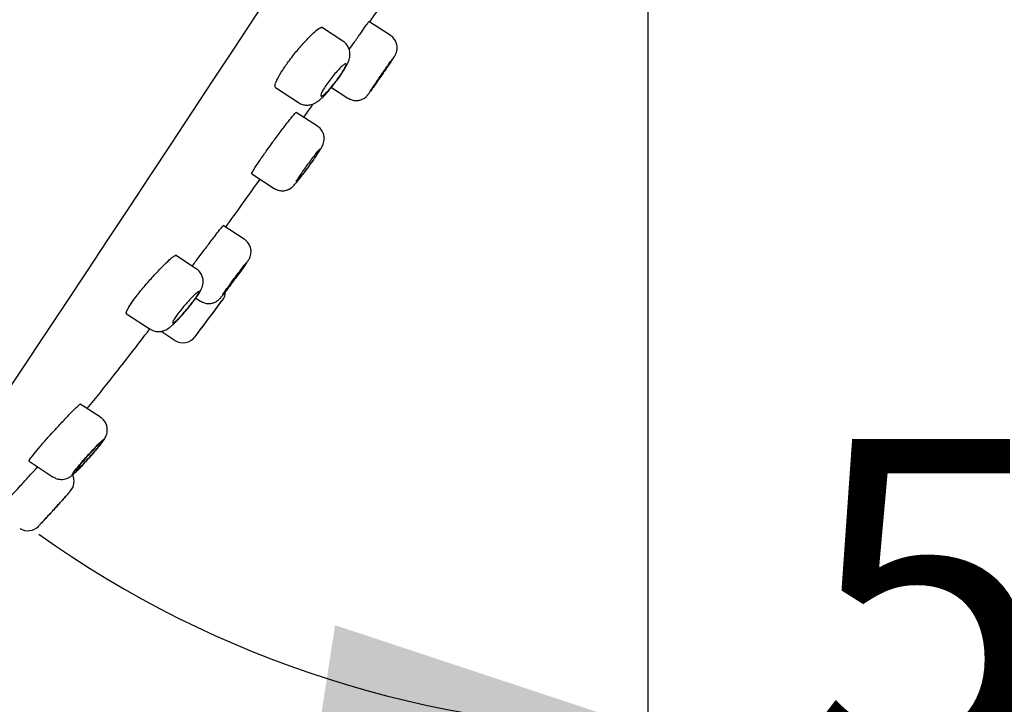
# Model space of a CAD drawing. Units: millimetres. Extents: x 7 to 203, y 4 to 291.
# Drawn here: x 63 to 81, y 145 to 158 of the extents above; entities that cross this region are included whole.
import ezdxf
from ezdxf.enums import TextEntityAlignment as Align

# ---------------------------------------------------------------- set-up
doc = ezdxf.new("R2010")
doc.units = ezdxf.units.MM
for name, color, linetype in [('Default', 7, 'Continuous'), ('Layer1', 7, 'Continuous'), ('Layer3', 7, 'Continuous')]:
    doc.layers.add(name, color=color, linetype=linetype)
doc.styles.add('SEACAD_Arial', font='arial.ttf')
doc.dimstyles.get("Standard").update_dxf_attribs({"dimtxt": 0.18, "dimasz": 0.18, "dimexe": 0.18, "dimexo": 0.0625, "dimgap": 0.09, "dimtad": 0, "dimtih": 1, "dimtoh": 1, "dimdec": 4, "dimzin": 0, "dimdsep": 46, "dimtxsty": 'Standard', "dimcen": 0.09, "dimadec": 0, "dimazin": 0, "dimtfac": 1, "dimtdec": 4, "dimtofl": 0, "dimtmove": 0, "dimatfit": 3, "dimfxl": 1, "dimtolj": 1, "dimtzin": 0, "dimarcsym": 0})

# ---------------------------------------------------------------- blocks, each defined once
blk = doc.blocks.new('DMBLK2')
at = {"layer": 'Layer3', "linetype": 'Continuous'}
for points in [[(45.589, 59.795), (45.589, 61.795), (39.589, 60.795)], [(68.612, 59.795), (74.612, 60.795), (68.612, 61.795)]]:
    blk.add_hatch(color=7, dxfattribs=at).paths.add_polyline_path(points)
at = {"layer": 'Layer3', "color": 7, "linetype": 'Continuous'}
for p, q in [((74.612, 164.32), (74.612, 57.795)), ((39.589, 86.727), (39.589, 57.795)), ((39.589, 60.795), (50.305, 60.795)), ((63.896, 60.795), (74.612, 60.795))]:
    blk.add_line(p, q, dxfattribs=at)
at = {"layer": 'Layer3', "color": 7, "linetype": 'Continuous', "style": 'SEACAD_Arial'}
blk.add_text('70', height=6, dxfattribs=at).set_placement((52.405, 63.795), align=Align.TOP_LEFT)
blk = doc.blocks.new('DMBLK3')
at = {"layer": 'Default', "linetype": 'Continuous'}
for points in [[(114.412, 161.124), (116.841, 166.701), (112.734, 162.213)], [(93.72, 129.261), (92.043, 130.351), (89.614, 124.774)]]:
    blk.add_hatch(color=7, dxfattribs=at).paths.add_polyline_path(points)
at = {"layer": 'Default', "color": 7, "linetype": 'Continuous'}
for p, q in [((81.286, 189.79), (119.357, 165.067)), ((106.539, 150.837), (116.841, 166.701)), ((54.058, 147.864), (92.13, 123.14)), ((89.614, 124.774), (99.915, 140.637))]:
    blk.add_line(p, q, dxfattribs=at)
at = {"layer": 'Default', "color": 7, "linetype": 'Continuous', "style": 'SEACAD_Arial'}
blk.add_text('Ø100', height=6, dxfattribs=at).set_placement((92.323, 148.737), align=Align.TOP_LEFT)
blk = doc.blocks.new('DMBLK4')
at = {"layer": 'Layer3', "linetype": 'Continuous'}
for points in [[(127.33, 158.32), (126.33, 164.32), (125.33, 158.32)], [(127.33, 93.509), (125.33, 93.509), (126.33, 87.509)]]:
    blk.add_hatch(color=7, dxfattribs=at).paths.add_polyline_path(points)
at = {"layer": 'Layer3', "color": 7, "linetype": 'Continuous'}
for p, q in [((118.685, 164.32), (129.33, 164.32)), ((126.33, 164.32), (126.33, 131.015)), ((126.33, 120.815), (126.33, 87.509)), ((44.189, 87.509), (129.33, 87.509))]:
    blk.add_line(p, q, dxfattribs=at)
at = {"layer": 'Layer3', "color": 7, "linetype": 'Continuous', "style": 'SEACAD_Arial'}
blk.add_text('154', height=6, dxfattribs=at).set_placement((119.287, 128.915), align=Align.TOP_LEFT)
blk = doc.blocks.new('DMBLK5')
at = {"layer": 'Default', "linetype": 'Continuous'}
for points in [[(92.44, 159.628), (90.897, 153.744), (94.265, 158.81)], [(68.53, 144.837), (74.612, 144.902), (68.837, 146.814)]]:
    blk.add_hatch(color=7, dxfattribs=at).paths.add_polyline_path(points)
at = {"layer": 'Default', "color": 7, "linetype": 'Continuous'}
for p, q in [((75.241, 163.912), (93.413, 152.11)), ((74.612, 163.57), (74.612, 141.902))]:
    blk.add_line(p, q, dxfattribs=at)
for start, end in [(327, 2.4079), (234.5921, 270)]:
    blk.add_arc((74.612, 164.32), 19.418, start, end, dxfattribs=at)
at = {"layer": 'Default', "color": 7, "linetype": 'Continuous', "style": 'SEACAD_Arial'}
blk.add_text('57°', height=6, dxfattribs=at).set_placement((77.486, 150.255), align=Align.TOP_LEFT)

msp = doc.modelspace()

# ---------------------------------------------------------------- linework, layer by layer
at = {"layer": 'Layer1', "color": 7, "linetype": 'Continuous'}
for p, q in [((69.85666, 157.71046), (69.46152, 157.96707)), ((68.98126, 157.60335), (68.58433, 157.86111)), ((68.8195, 156.81084), (68.844, 156.84293)), ((67.73456, 156.74365), (68.16102, 156.46671)), ((68.7687, 156.74768), (69.07413, 156.54934)), ((68.50928, 156.03325), (68.11995, 156.28609)), ((68.50929, 156.03325), (68.50928, 156.03325)), ((67.29814, 155.15047), (67.71045, 154.88271)), ((67.71045, 154.88271), (67.71048, 154.88269)), ((67.15844, 153.94447), (66.77092, 154.19613)), ((66.27156, 153.39896), (65.88637, 153.64911)), ((66.26301, 152.85666), (66.35139, 152.79926)), ((66.0678, 152.60738), (66.10424, 152.65091)), ((64.98221, 152.56697), (65.42057, 152.28229)), ((65.42057, 152.28229), (65.42062, 152.28226)), ((65.62299, 152.24223), (65.8794, 152.07572)), ((64.50286, 150.65498), (64.13025, 150.89696)), ((64.50289, 150.65496), (64.50286, 150.65498)), ((63.18584, 149.84095), (63.63171, 149.55141))]:
    msp.add_line(p, q, dxfattribs=at)
for centre, radius, start, end in [((-1236.06305, 1014.90406), 1559.83987, 326.18692204, 327.84776595), ((66.53964, 152.98836), 0.275, 323.325466, 356.19759), ((63.20502, 155.0598), 3.76938, 320.277623, 323.752142), ((-51.3916, 240.78507), 147.29894, 323.0013366, 323.3334652), ((-52.39397, 241.51673), 148.53994, 323.0353437, 323.3252705), ((66.02894, 152.30651), 0.275, 237.267127, 322.997647), ((60.29616, 153.47367), 5.35845, 318.424169, 321.530605), ((63.7394, 149.47104), 0.275, 318.426818, 25.61143), ((63.16001, 148.83379), 0.275, 237.056404, 316.97658)]:
    msp.add_arc(centre, radius, start, end, dxfattribs=at)
for points, degree, knots in [([(80.96929, 189.99663), (73.52113, 191.88986), (65.08986, 188.37317), (57.13412, 180.66723), (50.31959, 171.75141), (44.03618, 160.59104), (38.76747, 148.04439), (35.36086, 135.16301), (33.54214, 125.84509), (32.12712, 113.53472), (32.38718, 101.07052), (32.63665, 95.83547), (32.78883, 93.5076)], 7, [0, 0, 0, 0, 0, 0, 0, 0, 0.43130605, 0.4668549, 0.57507474, 0.71884342, 0.8626121, 1, 1, 1, 1, 1, 1, 1, 1]), ([(69.09819, 157.44756), (69.13027, 157.4939), (69.16218, 157.53988), (69.19253, 157.58349), (69.2348, 157.64423), (69.2752, 157.70205), (69.31038, 157.75216), (69.34557, 157.80228), (69.37651, 157.84607), (69.40065, 157.8799), (69.42479, 157.91372), (69.44279, 157.93853), (69.45317, 157.95224), (69.45998, 157.96124), (69.46363, 157.96563), (69.46406, 157.96535)], 3, [0, 0, 0, 0, 0.16419277, 0.16419277, 0.16419277, 0.39286621, 0.39286621, 0.39286621, 0.62153605, 0.62153605, 0.62153605, 0.8501414, 0.8501414, 0.8501414, 1, 1, 1, 1]), ([(68.077, 157.35592), (68.12609, 157.41794), (68.17751, 157.47949), (68.22685, 157.53558), (68.27616, 157.59165), (68.32474, 157.64381), (68.36858, 157.68799), (68.4129, 157.73265), (68.4536, 157.77037), (68.48733, 157.79813), (68.5213, 157.82609), (68.54914, 157.84469), (68.56852, 157.85228), (68.58065, 157.85703), (68.58967, 157.85756), (68.59536, 157.85387)], 3, [0, 0, 0, 0, 0.21439164, 0.21439164, 0.21439164, 0.42861803, 0.42861803, 0.42861803, 0.64522854, 0.64522854, 0.64522854, 0.86348086, 0.86348086, 0.86348086, 1, 1, 1, 1]), ([(69.69107, 156.96495), (69.7032, 156.98254), (69.73342, 157.02637), (69.7872, 157.10476), (69.84301, 157.18673), (69.88894, 157.25463), (69.9237, 157.30751), (69.93463, 157.32329), (69.95016, 157.35086), (69.96332, 157.37779), (69.97912, 157.42592), (69.98496, 157.49492), (69.97038, 157.57189), (69.93182, 157.64319), (69.88996, 157.69196), (69.86106, 157.70581), (69.85554, 157.70843)], 3, [0, 0, 0, 0, 0.05478129, 0.16032102, 0.26636392, 0.3732494, 0.48057296, 0.59370778, 0.61376651, 0.63651308, 0.68844803, 0.75455189, 0.83100309, 0.90454427, 0.98433023, 1, 1, 1, 1]), ([(68.844, 156.84293), (68.84902, 156.84948), (68.87651, 156.88537), (68.92958, 156.95935), (68.99209, 157.05324), (69.04573, 157.1438), (69.08281, 157.21938), (69.10683, 157.29455), (69.11369, 157.3701), (69.10307, 157.44448), (69.06999, 157.51811), (69.02524, 157.57509), (68.99121, 157.59374), (68.97916, 157.60019)], 3, [0, 0, 0, 0, 0.02250886, 0.14368769, 0.2662953, 0.39345585, 0.53395302, 0.63903547, 0.71233586, 0.79032355, 0.87414031, 0.9619611, 1, 1, 1, 1]), ([(67.73502, 156.74336), (67.7344, 156.74376), (67.73382, 156.7442), (67.73326, 156.74468), (67.72398, 156.75268), (67.72299, 156.7719), (67.73062, 156.80079), (67.73816, 156.82935), (67.75435, 156.86817), (67.77806, 156.91396), (67.80137, 156.959), (67.83262, 157.01204), (67.86923, 157.06861), (67.90539, 157.12447), (67.94777, 157.1853), (67.9928, 157.24606), (68.01987, 157.28258), (68.04823, 157.31957), (68.077, 157.35592)], 3, [0, 0, 0, 0, 0.01313741, 0.01313741, 0.01313741, 0.23285742, 0.23285742, 0.23285742, 0.45005332, 0.45005332, 0.45005332, 0.66361112, 0.66361112, 0.66361112, 0.87444498, 0.87444498, 0.87444498, 1, 1, 1, 1]), ([(68.84817, 156.85499), (68.82256, 156.82145), (68.79583, 156.78804), (68.77018, 156.75755), (68.74453, 156.72707), (68.71925, 156.69867), (68.69635, 156.67464), (68.67326, 156.65041), (68.65196, 156.62997), (68.63416, 156.61496), (68.61619, 156.59981), (68.60129, 156.58978), (68.59069, 156.5857), (68.58006, 156.58161), (68.57348, 156.58338), (68.57154, 156.59092), (68.56963, 156.59842), (68.57226, 156.61182), (68.57933, 156.63005), (68.5863, 156.64804), (68.59779, 156.67125), (68.61289, 156.69772), (68.62779, 156.72383), (68.64662, 156.75385), (68.6678, 156.78525), (68.68883, 156.81642), (68.71276, 156.8498), (68.73759, 156.88266), (68.76247, 156.9156), (68.78894, 156.94891), (68.8148, 156.97993), (68.84095, 157.01128), (68.86719, 157.04114), (68.89139, 157.06715), (68.91593, 157.09352), (68.93904, 157.11666), (68.95884, 157.13472), (68.97884, 157.15297), (68.99602, 157.16654), (69.00896, 157.17429), (69.02193, 157.18207), (69.03099, 157.18422), (69.03536, 157.18049), (69.03972, 157.17679), (69.03956, 157.16717), (69.03489, 157.15237), (69.03027, 157.13773), (69.02109, 157.11759), (69.00813, 157.09361), (68.99531, 157.0699), (68.97843, 157.04176), (68.95891, 157.01155), (68.93952, 156.98154), (68.91698, 156.94866), (68.89317, 156.91564), (68.87867, 156.89553), (68.86352, 156.87511), (68.84817, 156.85499)], 3, [0, 0, 0, 0, 0.05364736, 0.05364736, 0.05364736, 0.10726371, 0.10726371, 0.10726371, 0.16133936, 0.16133936, 0.16133936, 0.21592749, 0.21592749, 0.21592749, 0.27067462, 0.27067462, 0.27067462, 0.32510461, 0.32510461, 0.32510461, 0.37884492, 0.37884492, 0.37884492, 0.43184958, 0.43184958, 0.43184958, 0.4844481, 0.4844481, 0.4844481, 0.537171, 0.537171, 0.537171, 0.59047429, 0.59047429, 0.59047429, 0.64452333, 0.64452333, 0.64452333, 0.6991313, 0.6991313, 0.6991313, 0.75386943, 0.75386943, 0.75386943, 0.80828431, 0.80828431, 0.80828431, 0.86209991, 0.86209991, 0.86209991, 0.91530705, 0.91530705, 0.91530705, 0.96812969, 0.96812969, 0.96812969, 1, 1, 1, 1]), ([(69.48308, 156.67137), (69.48295, 156.67145), (69.4833, 156.67222), (69.48413, 156.67369), (69.48654, 156.67795), (69.49309, 156.68818), (69.50322, 156.70354), (69.51335, 156.7189), (69.52736, 156.7398), (69.54407, 156.76452), (69.56078, 156.78925), (69.58066, 156.81847), (69.60206, 156.84977), (69.62346, 156.88108), (69.64698, 156.91534), (69.67067, 156.94971), (69.69436, 156.9841), (69.71887, 157.01954), (69.74217, 157.05311), (69.76548, 157.0867), (69.78821, 157.11933), (69.8085, 157.14831), (69.82878, 157.1773), (69.84718, 157.20344), (69.86215, 157.22455), (69.87712, 157.24566), (69.88909, 157.26234), (69.89707, 157.2732), (69.90504, 157.28405), (69.90925, 157.28939), (69.90933, 157.28876), (69.90941, 157.28814), (69.90538, 157.28154), (69.89757, 157.26951), (69.88976, 157.25749), (69.87796, 157.23971), (69.86315, 157.21765), (69.84833, 157.19558), (69.83009, 157.16863), (69.80994, 157.13901), (69.78978, 157.10939), (69.76714, 157.07629), (69.74391, 157.04246), (69.72938, 157.02129), (69.71441, 156.99954), (69.69949, 156.97793)], 3, [0, 0, 0, 0, 0.02465132, 0.02465132, 0.02465132, 0.09623964, 0.09623964, 0.09623964, 0.16781179, 0.16781179, 0.16781179, 0.23938997, 0.23938997, 0.23938997, 0.31099356, 0.31099356, 0.31099356, 0.38263017, 0.38263017, 0.38263017, 0.45429246, 0.45429246, 0.45429246, 0.52596197, 0.52596197, 0.52596197, 0.59761766, 0.59761766, 0.59761766, 0.66924506, 0.66924506, 0.66924506, 0.74084204, 0.74084204, 0.74084204, 0.81241927, 0.81241927, 0.81241927, 0.88399551, 0.88399551, 0.88399551, 0.95558994, 0.95558994, 0.95558994, 1, 1, 1, 1]), ([(69.69949, 156.97793), (69.67563, 156.94335), (69.65138, 156.90834), (69.62875, 156.8758), (69.60611, 156.84326), (69.58446, 156.81229), (69.5656, 156.78545), (69.54674, 156.75862), (69.53014, 156.73517), (69.51718, 156.71706), (69.50422, 156.69896), (69.49455, 156.68569), (69.48896, 156.67836)], 3, [0, 0, 0, 0, 0.2500134, 0.2500134, 0.2500134, 0.50002607, 0.50002607, 0.50002607, 0.75004421, 0.75004421, 0.75004421, 1, 1, 1, 1]), ([(69.57198, 156.79353), (69.57219, 156.79381), (69.57239, 156.7941), (69.57259, 156.79439), (69.59617, 156.8281), (69.62237, 156.86574), (69.64903, 156.9042), (69.66575, 156.92832), (69.68288, 156.9531), (69.69986, 156.97771)], 3, [0, 0, 0, 0, 0.0052457, 0.0052457, 0.0052457, 0.61863527, 0.61863527, 0.61863527, 1, 1, 1, 1]), ([(68.1621, 156.46722), (68.18838, 156.45241), (68.23214, 156.42877), (68.30971, 156.41796), (68.37841, 156.4248), (68.43814, 156.44427), (68.49006, 156.47176), (68.54545, 156.51122), (68.60691, 156.56645), (68.67909, 156.64175), (68.75225, 156.7261), (68.7955, 156.78049), (68.8195, 156.81084)], 3, [0, 0, 0, 0, 0.08921431, 0.17263985, 0.24901528, 0.3216832, 0.39639781, 0.48753309, 0.62797077, 0.76157849, 0.88742305, 1, 1, 1, 1]), ([(69.0759, 156.55083), (69.09963, 156.53662), (69.14064, 156.51315), (69.21436, 156.5024), (69.27956, 156.50848), (69.33361, 156.5261), (69.3757, 156.54939), (69.40613, 156.57316), (69.42533, 156.59243), (69.43552, 156.60408), (69.443, 156.61324), (69.45323, 156.62649), (69.46996, 156.64923), (69.50392, 156.69668), (69.54129, 156.7496), (69.56563, 156.78447), (69.57202, 156.79363)], 3, [0, 0, 0, 0, 0.09294391, 0.18545614, 0.26511476, 0.33446583, 0.39382449, 0.44247512, 0.47813416, 0.50012356, 0.52422316, 0.56852527, 0.67884571, 0.81499896, 0.95844068, 1, 1, 1, 1]), ([(68.25881, 156.19587), (68.3074, 156.26524), (68.36536, 156.34812), (68.42324, 156.43106), (68.43267, 156.44457)], 3, [0, 0, 0, 0, 0.83717999, 1, 1, 1, 1]), ([(67.68419, 155.73441), (67.73052, 155.79794), (67.77794, 155.86201), (67.82251, 155.92132), (67.86708, 155.98063), (67.91003, 156.03682), (67.94781, 156.08527), (67.98561, 156.13376), (68.01928, 156.17582), (68.04602, 156.20796), (68.07275, 156.24009), (68.0933, 156.26319), (68.10596, 156.27529), (68.11416, 156.28313), (68.1192, 156.2865), (68.12096, 156.28536)], 3, [0, 0, 0, 0, 0.21506572, 0.21506572, 0.21506572, 0.43011591, 0.43011591, 0.43011591, 0.64537297, 0.64537297, 0.64537297, 0.86059934, 0.86059934, 0.86059934, 1, 1, 1, 1]), ([(68.33885, 155.27409), (68.35164, 155.29179), (68.38349, 155.3359), (68.43994, 155.41572), (68.49842, 155.50068), (68.54768, 155.57491), (68.579, 155.62514), (68.59891, 155.66062), (68.61578, 155.69605), (68.63095, 155.74475), (68.63734, 155.80431), (68.62931, 155.87218), (68.59974, 155.94364), (68.55638, 156.00122), (68.52164, 156.0221), (68.50743, 156.0304)], 3, [0, 0, 0, 0, 0.05704393, 0.16696636, 0.2776843, 0.39027789, 0.50639808, 0.57400671, 0.62742726, 0.68117419, 0.73417859, 0.80280797, 0.87622321, 0.95692084, 1, 1, 1, 1]), ([(67.2978, 155.15069), (67.29768, 155.15077), (67.29757, 155.15086), (67.29747, 155.15098), (67.2951, 155.15382), (67.30068, 155.16768), (67.3138, 155.1914), (67.32688, 155.21507), (67.34781, 155.24921), (67.37488, 155.29098), (67.4019, 155.33269), (67.43577, 155.38315), (67.47369, 155.43819), (67.51159, 155.49323), (67.55458, 155.55437), (67.59906, 155.61656), (67.6268, 155.65533), (67.65548, 155.69504), (67.68419, 155.73441)], 3, [0, 0, 0, 0, 0.00869867, 0.00869867, 0.00869867, 0.22401212, 0.22401212, 0.22401212, 0.43878622, 0.43878622, 0.43878622, 0.6531735, 0.6531735, 0.6531735, 0.86753103, 0.86753103, 0.86753103, 1, 1, 1, 1]), ([(68.12084, 155.00385), (68.12029, 155.00421), (68.12025, 155.00527), (68.12074, 155.00704), (68.12212, 155.01209), (68.1278, 155.02302), (68.1373, 155.03893), (68.14679, 155.05481), (68.16035, 155.07609), (68.17686, 155.101), (68.19335, 155.12589), (68.21324, 155.15508), (68.23487, 155.18617), (68.25651, 155.21728), (68.2805, 155.25114), (68.30484, 155.28495), (68.32923, 155.31883), (68.35463, 155.3536), (68.37897, 155.3864), (68.40335, 155.41928), (68.42733, 155.45108), (68.44892, 155.4792), (68.47054, 155.50736), (68.49036, 155.53259), (68.50674, 155.55281), (68.52312, 155.57303), (68.53651, 155.5888), (68.54579, 155.59877), (68.55506, 155.60874), (68.56049, 155.61321), (68.56163, 155.61179), (68.56276, 155.61038), (68.55965, 155.60306), (68.55255, 155.59043), (68.54546, 155.57783), (68.5342, 155.55959), (68.51971, 155.53723), (68.50523, 155.51489), (68.48713, 155.48782), (68.4669, 155.45826), (68.44668, 155.42871), (68.42377, 155.39586), (68.40007, 155.36242), (68.38529, 155.34158), (68.37001, 155.32023), (68.35471, 155.29907)], 3, [0, 0, 0, 0, 0.02515977, 0.02515977, 0.02515977, 0.0967933, 0.0967933, 0.0967933, 0.16826821, 0.16826821, 0.16826821, 0.23965686, 0.23965686, 0.23965686, 0.31107342, 0.31107342, 0.31107342, 0.38261797, 0.38261797, 0.38261797, 0.45432891, 0.45432891, 0.45432891, 0.52616761, 0.52616761, 0.52616761, 0.59804044, 0.59804044, 0.59804044, 0.6698439, 0.6698439, 0.6698439, 0.74150942, 0.74150942, 0.74150942, 0.8130287, 0.8130287, 0.8130287, 0.88445287, 0.88445287, 0.88445287, 0.95586976, 0.95586976, 0.95586976, 1, 1, 1, 1]), ([(67.71147, 154.88506), (67.71742, 154.88017), (67.74299, 154.85938), (67.80266, 154.84159), (67.87396, 154.83588), (67.93571, 154.84664), (67.98577, 154.8665), (68.02407, 154.89023), (68.05145, 154.91269), (68.07388, 154.9345), (68.10097, 154.96411), (68.14012, 155.01106), (68.19625, 155.08241), (68.25803, 155.16387), (68.309, 155.233), (68.33367, 155.26696), (68.33885, 155.27409)], 3, [0, 0, 0, 0, 0.02133978, 0.10630746, 0.17805956, 0.24090023, 0.29621082, 0.34463926, 0.38702378, 0.43245169, 0.50499897, 0.6285986, 0.74363653, 0.86425483, 0.97558231, 1, 1, 1, 1]), ([(68.35471, 155.29907), (68.33005, 155.26495), (68.3048, 155.23054), (68.28104, 155.19871), (68.25728, 155.16687), (68.23435, 155.13673), (68.21415, 155.11076), (68.19393, 155.08477), (68.17588, 155.06225), (68.1615, 155.04506), (68.14712, 155.02788), (68.13601, 155.01555), (68.12911, 155.00913)], 3, [0, 0, 0, 0, 0.24985538, 0.24985538, 0.24985538, 0.49969066, 0.49969066, 0.49969066, 0.7498042, 0.7498042, 0.7498042, 1, 1, 1, 1]), ([(66.81619, 154.16649), (67.01789, 154.44441), (67.23158, 154.74337), (67.44208, 155.03928), (67.45069, 155.05139)], 3, [0, 0, 0, 0, 0.95905949, 1, 1, 1, 1]), ([(66.34173, 153.64019), (66.38878, 153.70327), (66.43668, 153.76707), (66.48146, 153.8263), (66.52624, 153.88554), (66.56914, 153.94185), (66.60661, 153.99055), (66.64408, 154.03925), (66.67715, 154.08169), (66.70309, 154.11431), (66.72899, 154.14689), (66.7485, 154.17059), (66.76001, 154.18339), (66.76746, 154.19168), (66.77169, 154.19555), (66.77262, 154.19495)], 3, [0, 0, 0, 0, 0.21531898, 0.21531898, 0.21531898, 0.43063915, 0.43063915, 0.43063915, 0.64591946, 0.64591946, 0.64591946, 0.86088149, 0.86088149, 0.86088149, 1, 1, 1, 1]), ([(66.99214, 153.21316), (66.99828, 153.22145), (67.02475, 153.25719), (67.07591, 153.32711), (67.1353, 153.40941), (67.18515, 153.47989), (67.21811, 153.52798), (67.23668, 153.55682), (67.25178, 153.58224), (67.26925, 153.62136), (67.28409, 153.67571), (67.28571, 153.74994), (67.26249, 153.83013), (67.21772, 153.89972), (67.1788, 153.92793), (67.15746, 153.94277)], 3, [0, 0, 0, 0, 0.02720494, 0.13688669, 0.24708653, 0.3585288, 0.47123907, 0.55005984, 0.60501662, 0.63929408, 0.69112734, 0.76955253, 0.85187846, 0.93146191, 1, 1, 1, 1]), ([(65.37699, 153.14525), (65.42949, 153.2058), (65.48377, 153.26627), (65.53521, 153.32174), (65.58665, 153.3772), (65.63667, 153.42919), (65.68115, 153.47349), (65.72586, 153.51801), (65.76621, 153.55599), (65.79885, 153.58416), (65.8314, 153.61226), (65.8572, 153.63138), (65.87406, 153.63972), (65.8841, 153.64469), (65.89114, 153.64592), (65.89504, 153.6434)], 3, [0, 0, 0, 0, 0.21726111, 0.21726111, 0.21726111, 0.43443886, 0.43443886, 0.43443886, 0.65271498, 0.65271498, 0.65271498, 0.87041585, 0.87041585, 0.87041585, 1, 1, 1, 1]), ([(66.19636, 153.44381), (66.21532, 153.46964), (66.23483, 153.49611), (66.25457, 153.52282), (66.28306, 153.56136), (66.31243, 153.60091), (66.34173, 153.64019)], 3, [0, 0, 0, 0, 0.411387616, 0.411387616, 0.411387616, 1, 1, 1, 1]), ([(66.76225, 152.92005), (66.76196, 152.92024), (66.76219, 152.92114), (66.76295, 152.92274), (66.76511, 152.92728), (66.77162, 152.93764), (66.78193, 152.95296), (66.79224, 152.96826), (66.80663, 152.98893), (66.82391, 153.01325), (66.8412, 153.03759), (66.86185, 153.06626), (66.88414, 153.09689), (66.90648, 153.12757), (66.93109, 153.16107), (66.95592, 153.19462), (66.98081, 153.22824), (67.00662, 153.26285), (67.03121, 153.29558), (67.05584, 153.32837), (67.07992, 153.36018), (67.10148, 153.38838), (67.12303, 153.41659), (67.14265, 153.44197), (67.1587, 153.46239), (67.17473, 153.4828), (67.18764, 153.49883), (67.19636, 153.50913), (67.20506, 153.51942), (67.20982, 153.52428), (67.21025, 153.52331), (67.21068, 153.52234), (67.20681, 153.51553), (67.19895, 153.50343), (67.1911, 153.49135), (67.17906, 153.47368), (67.16383, 153.45187), (67.14859, 153.43006), (67.12975, 153.40352), (67.10885, 153.37445), (67.08793, 153.34534), (67.06437, 153.31291), (67.04011, 153.27982), (67.02495, 153.25913), (67.00931, 153.23791), (66.99369, 153.21685)], 3, [0, 0, 0, 0, 0.02518094, 0.02518094, 0.02518094, 0.0966464, 0.0966464, 0.0966464, 0.16802916, 0.16802916, 0.16802916, 0.23944384, 0.23944384, 0.23944384, 0.31098906, 0.31098906, 0.31098906, 0.38270059, 0.38270059, 0.38270059, 0.45453732, 0.45453732, 0.45453732, 0.52640448, 0.52640448, 0.52640448, 0.59819911, 0.59819911, 0.59819911, 0.66985444, 0.66985444, 0.66985444, 0.74136441, 0.74136441, 0.74136441, 0.81278187, 0.81278187, 0.81278187, 0.88419533, 0.88419533, 0.88419533, 0.95569457, 0.95569457, 0.95569457, 1, 1, 1, 1]), ([(66.2449, 152.83105), (66.24612, 152.83266), (66.26878, 152.86265), (66.30801, 152.92035), (66.34742, 152.98372), (66.37557, 153.04042), (66.39493, 153.09945), (66.40202, 153.16743), (66.39251, 153.23985), (66.36062, 153.31285), (66.31614, 153.37004), (66.28194, 153.3891), (66.26943, 153.39589)], 3, [0, 0, 0, 0, 0.00778464, 0.16733911, 0.33676141, 0.44688016, 0.54859987, 0.63474773, 0.73072986, 0.8369709, 0.94913233, 1, 1, 1, 1]), ([(64.98243, 152.56684), (64.98172, 152.56729), (64.98109, 152.56784), (64.98052, 152.56846), (64.97426, 152.57544), (64.97692, 152.59302), (64.98853, 152.61975), (64.99994, 152.64605), (65.02033, 152.68194), (65.04807, 152.7244), (65.07547, 152.76634), (65.11079, 152.81585), (65.15101, 152.86883), (65.19124, 152.9218), (65.23745, 152.97967), (65.28574, 153.0378), (65.31532, 153.07341), (65.34605, 153.10957), (65.37699, 153.14525)], 3, [0, 0, 0, 0, 0.01947225, 0.01947225, 0.01947225, 0.23667142, 0.23667142, 0.23667142, 0.45022416, 0.45022416, 0.45022416, 0.66114477, 0.66114477, 0.66114477, 0.87200408, 0.87200408, 0.87200408, 1, 1, 1, 1]), ([(66.35288, 152.80045), (66.3769, 152.78631), (66.41779, 152.76332), (66.49071, 152.75248), (66.55482, 152.75809), (66.60815, 152.77492), (66.64968, 152.79712), (66.67902, 152.81922), (66.69747, 152.8363), (66.71211, 152.85149), (66.73081, 152.87273), (66.76003, 152.90831), (66.80863, 152.97003), (66.86729, 153.0464), (66.92619, 153.12446), (66.95968, 153.16942), (66.97384, 153.18844)], 3, [0, 0, 0, 0, 0.07642415, 0.15040513, 0.21445374, 0.27033159, 0.31829003, 0.35790803, 0.38722018, 0.41780907, 0.47240467, 0.5891153, 0.7009766, 0.81877104, 0.9348643, 1, 1, 1, 1]), ([(66.99369, 153.21685), (66.9686, 153.18299), (66.94301, 153.14877), (66.91905, 153.11702), (66.89509, 153.08528), (66.87209, 153.05513), (66.85197, 153.02908), (66.83184, 153.00303), (66.81403, 152.98035), (66.80002, 152.96294), (66.78603, 152.94555), (66.77545, 152.93293), (66.76918, 152.92613)], 3, [0, 0, 0, 0, 0.25005748, 0.25005748, 0.25005748, 0.50011051, 0.50011051, 0.50011051, 0.75020339, 0.75020339, 0.75020339, 1, 1, 1, 1]), ([(66.11327, 152.6672), (66.08598, 152.63439), (66.05772, 152.60162), (66.03081, 152.57163), (66.00391, 152.54165), (65.97763, 152.51362), (65.95408, 152.48982), (65.93038, 152.46586), (65.90879, 152.44554), (65.89113, 152.43052), (65.87342, 152.41547), (65.85915, 152.40533), (65.84959, 152.401), (65.84009, 152.39669), (65.83498, 152.398), (65.83478, 152.40487), (65.83459, 152.41164), (65.83919, 152.42403), (65.84826, 152.441), (65.85721, 152.45775), (65.87077, 152.47943), (65.88781, 152.50424), (65.90473, 152.52887), (65.92554, 152.55724), (65.94849, 152.58703), (65.9715, 152.6169), (65.9973, 152.649), (66.02372, 152.68074), (66.05045, 152.71284), (66.07854, 152.74543), (66.10572, 152.77593), (66.13326, 152.80685), (66.16061, 152.83646), (66.18553, 152.86238), (66.2107, 152.88856), (66.23408, 152.91169), (66.25375, 152.92986), (66.27345, 152.94807), (66.28996, 152.96179), (66.3019, 152.96981), (66.31376, 152.97778), (66.32142, 152.98035), (66.32421, 152.9772), (66.32697, 152.97408), (66.32504, 152.96528), (66.31857, 152.95148), (66.31217, 152.93783), (66.30115, 152.91891), (66.28642, 152.89628), (66.2718, 152.8738), (66.25312, 152.84704), (66.23193, 152.81824), (66.21075, 152.78944), (66.18649, 152.75782), (66.16113, 152.72598), (66.14562, 152.70652), (66.12951, 152.68672), (66.11327, 152.6672)], 3, [0, 0, 0, 0, 0.05426534, 0.05426534, 0.05426534, 0.10850502, 0.10850502, 0.10850502, 0.16311005, 0.16311005, 0.16311005, 0.21785296, 0.21785296, 0.21785296, 0.27225626, 0.27225626, 0.27225626, 0.32595885, 0.32595885, 0.32595885, 0.37893368, 0.37893368, 0.37893368, 0.43152549, 0.43152549, 0.43152549, 0.48426762, 0.48426762, 0.48426762, 0.53760599, 0.53760599, 0.53760599, 0.59168894, 0.59168894, 0.59168894, 0.64631417, 0.64631417, 0.64631417, 0.70104632, 0.70104632, 0.70104632, 0.75543655, 0.75543655, 0.75543655, 0.80922077, 0.80922077, 0.80922077, 0.86240265, 0.86240265, 0.86240265, 0.91521509, 0.91521509, 0.91521509, 0.96801296, 0.96801296, 0.96801296, 1, 1, 1, 1]), ([(65.42258, 152.28524), (65.4393, 152.27377), (65.47377, 152.2508), (65.5416, 152.23619), (65.60948, 152.23684), (65.66854, 152.25104), (65.71778, 152.27286), (65.76211, 152.30034), (65.81243, 152.33941), (65.87335, 152.39534), (65.94808, 152.47184), (66.0156, 152.54651), (66.0534, 152.59055), (66.0678, 152.60738)], 3, [0, 0, 0, 0, 0.0604088, 0.14433136, 0.2190575, 0.28770273, 0.35309236, 0.42618851, 0.52474238, 0.6678246, 0.79802402, 0.93440749, 1, 1, 1, 1]), ([(64.25669, 150.81412), (64.41981, 151.01347), (64.81887, 151.51267), (65.17145, 151.96927), (65.41435, 152.28629)], 3, [0, 0, 0, 0, 0.40798807, 1, 1, 1, 1]), ([(63.6304, 150.38691), (63.68456, 150.44643), (63.73986, 150.50643), (63.79169, 150.56195), (63.84351, 150.61748), (63.89331, 150.67007), (63.93695, 150.71528), (63.98048, 150.76038), (64.01909, 150.79937), (64.04955, 150.8288), (64.07972, 150.85794), (64.10274, 150.8785), (64.11666, 150.88856), (64.12496, 150.89456), (64.13017, 150.89692), (64.13219, 150.89562)], 3, [0, 0, 0, 0, 0.21857603, 0.21857603, 0.21857603, 0.43717807, 0.43717807, 0.43717807, 0.6552536, 0.6552536, 0.6552536, 0.87121482, 0.87121482, 0.87121482, 1, 1, 1, 1]), ([(64.49151, 150.1402), (64.49815, 150.14844), (64.52309, 150.17945), (64.55294, 150.21985), (64.57909, 150.25827), (64.60021, 150.29529), (64.61908, 150.34167), (64.63055, 150.39971), (64.62889, 150.46687), (64.60718, 150.54028), (64.56387, 150.60879), (64.52421, 150.63785), (64.50237, 150.65319)], 3, [0, 0, 0, 0, 0.04997054, 0.21945573, 0.33986915, 0.41902142, 0.49942218, 0.57753696, 0.67353821, 0.78060934, 0.89811867, 1, 1, 1, 1]), ([(63.18532, 149.84131), (63.18493, 149.84156), (63.18461, 149.8419), (63.18438, 149.84232), (63.18184, 149.84689), (63.18855, 149.86145), (63.20403, 149.8848), (63.21933, 149.90787), (63.24362, 149.94015), (63.27478, 149.97894), (63.30595, 150.01775), (63.34483, 150.06412), (63.38808, 150.11433), (63.43185, 150.16513), (63.48127, 150.22122), (63.53222, 150.27815), (63.56427, 150.31397), (63.59735, 150.3506), (63.6304, 150.38691)], 3, [0, 0, 0, 0, 0.01967787, 0.01967787, 0.01967787, 0.23281577, 0.23281577, 0.23281577, 0.44338045, 0.44338045, 0.44338045, 0.65396108, 0.65396108, 0.65396108, 0.8670636, 0.8670636, 0.8670636, 1, 1, 1, 1]), ([(64.32323, 149.93939), (64.35487, 149.97561), (64.38604, 150.01209), (64.41419, 150.04578), (64.44236, 150.07949), (64.46828, 150.11135), (64.48972, 150.13854), (64.51088, 150.16537), (64.52828, 150.18842), (64.54041, 150.20566), (64.55237, 150.22267), (64.55954, 150.2345), (64.56134, 150.2402), (64.56312, 150.24587), (64.55963, 150.2456), (64.55117, 150.23952), (64.54266, 150.2334), (64.52889, 150.22121), (64.51103, 150.20407), (64.49288, 150.18666), (64.47002, 150.16368), (64.44431, 150.13707), (64.41811, 150.10996), (64.38824, 150.07835), (64.35712, 150.04483), (64.32554, 150.01082), (64.29179, 149.97391), (64.25866, 149.93712), (64.22541, 149.9002), (64.19186, 149.86236), (64.16088, 149.8268), (64.13024, 149.79161), (64.10125, 149.75764), (64.07655, 149.72785), (64.05237, 149.6987), (64.03161, 149.67273), (64.01618, 149.65224), (64.00108, 149.63219), (63.99065, 149.61683), (63.98579, 149.60746), (63.98098, 149.59819), (63.98148, 149.59452), (63.98716, 149.59669), (63.99287, 149.59888), (64.00396, 149.60702), (64.0194, 149.62039), (64.03514, 149.634), (64.0558, 149.65339), (64.07964, 149.67696), (64.10401, 149.70105), (64.13236, 149.73015), (64.16237, 149.76191), (64.19285, 149.79417), (64.22588, 149.83005), (64.25875, 149.86661), (64.28026, 149.89053), (64.30201, 149.91509), (64.32323, 149.93939)], 3, [0, 0, 0, 0, 0.05384367, 0.05384367, 0.05384367, 0.10773877, 0.10773877, 0.10773877, 0.16089792, 0.16089792, 0.16089792, 0.21330015, 0.21330015, 0.21330015, 0.26547812, 0.26547812, 0.26547812, 0.31802169, 0.31802169, 0.31802169, 0.3713942, 0.3713942, 0.3713942, 0.42578055, 0.42578055, 0.42578055, 0.48097797, 0.48097797, 0.48097797, 0.536391, 0.536391, 0.536391, 0.59122549, 0.59122549, 0.59122549, 0.64488799, 0.64488799, 0.64488799, 0.69736283, 0.69736283, 0.69736283, 0.749247, 0.749247, 0.749247, 0.80141238, 0.80141238, 0.80141238, 0.85456357, 0.85456357, 0.85456357, 0.90892553, 0.90892553, 0.90892553, 0.9641614, 0.9641614, 0.9641614, 1, 1, 1, 1]), ([(64.32046, 149.93883), (64.29201, 149.9066), (64.26282, 149.87423), (64.23529, 149.84441), (64.20777, 149.8146), (64.18115, 149.78652), (64.15764, 149.76248), (64.13411, 149.73842), (64.11304, 149.71775), (64.09627, 149.70222), (64.07962, 149.6868), (64.06674, 149.67604), (64.05882, 149.67088), (64.05101, 149.6658), (64.04783, 149.66604), (64.04961, 149.67163), (64.05136, 149.67714), (64.05801, 149.68802), (64.06899, 149.70334), (64.0799, 149.71857), (64.09539, 149.7386), (64.11413, 149.76177), (64.13293, 149.78502), (64.15552, 149.81206), (64.17999, 149.84069), (64.20475, 149.86965), (64.23211, 149.90102), (64.25982, 149.93228), (64.2879, 149.96397), (64.31712, 149.99641), (64.34507, 150.02699), (64.37329, 150.05786), (64.401, 150.08767), (64.42591, 150.11395), (64.45085, 150.14028), (64.47369, 150.16379), (64.49248, 150.18247), (64.51116, 150.20102), (64.52637, 150.21532), (64.5368, 150.22406), (64.54713, 150.2327), (64.55307, 150.23615), (64.55411, 150.23406), (64.55514, 150.23198), (64.5514, 150.22441), (64.54321, 150.21197), (64.53506, 150.19961), (64.5223, 150.18209), (64.50597, 150.1609), (64.48964, 150.1397), (64.46931, 150.11425), (64.44664, 150.08667), (64.42381, 150.0589), (64.398, 150.02823), (64.37129, 149.99718), (64.35474, 149.97793), (64.33761, 149.95828), (64.32046, 149.93883)], 3, [0, 0, 0, 0, 0.05466912, 0.05466912, 0.05466912, 0.10933088, 0.10933088, 0.10933088, 0.16407053, 0.16407053, 0.16407053, 0.21845437, 0.21845437, 0.21845437, 0.27212997, 0.27212997, 0.27212997, 0.32508414, 0.32508414, 0.32508414, 0.37767238, 0.37767238, 0.37767238, 0.43042966, 0.43042966, 0.43042966, 0.48379427, 0.48379427, 0.48379427, 0.53790207, 0.53790207, 0.53790207, 0.59253969, 0.59253969, 0.59253969, 0.64726731, 0.64726731, 0.64726731, 0.70163972, 0.70163972, 0.70163972, 0.75540163, 0.75540163, 0.75540163, 0.808566, 0.808566, 0.808566, 0.86137204, 0.86137204, 0.86137204, 0.91417667, 0.91417667, 0.91417667, 0.96733099, 0.96733099, 0.96733099, 1, 1, 1, 1]), ([(63.63383, 149.55449), (63.64415, 149.54644), (63.6722, 149.52497), (63.73276, 149.50883), (63.79932, 149.50498), (63.85721, 149.51524), (63.90431, 149.53333), (63.94007, 149.55377), (63.97019, 149.57528), (64.00615, 149.60515), (64.05529, 149.65111), (64.12292, 149.71926), (64.1956, 149.79627), (64.24126, 149.84674), (64.26514, 149.87319)], 3, [0, 0, 0, 0, 0.03855921, 0.12123759, 0.19292074, 0.25652293, 0.31321927, 0.36474948, 0.4184734, 0.50014556, 0.63596765, 0.76201644, 0.89431351, 1, 1, 1, 1]), ([(63.04711, 149.41386), (63.10115, 149.47293), (63.1557, 149.53303), (63.20631, 149.58915), (63.25512, 149.64326), (63.30156, 149.69512), (63.34206, 149.74054)], 3, [0, 0, 0, 0, 0.50904972, 0.50904972, 0.50904972, 1, 1, 1, 1]), ([(62.56111, 148.89482), (62.56111, 148.89482), (62.56115, 148.89486), (62.56123, 148.89495), (62.56246, 148.89624), (62.57296, 148.90716), (62.59175, 148.92679), (62.61054, 148.94643), (62.63813, 148.97531), (62.67206, 149.01107), (62.7064, 149.04727), (62.74815, 149.09147), (62.79377, 149.14016), (62.84015, 149.18965), (62.89177, 149.2451), (62.94439, 149.30208), (62.97814, 149.33863), (63.01277, 149.3763), (63.04711, 149.41386)], 3, [0, 0, 0, 0, 0.01428376, 0.01428376, 0.01428376, 0.22416863, 0.22416863, 0.22416863, 0.43410756, 0.43410756, 0.43410756, 0.64658618, 0.64658618, 0.64658618, 0.86258921, 0.86258921, 0.86258921, 1, 1, 1, 1]), ([(63.94567, 149.28917), (63.94566, 149.28916), (63.94315, 149.28633), (63.9382, 149.28075), (63.93102, 149.27267), (63.91854, 149.25861), (63.9018, 149.23981), (63.88493, 149.22087), (63.8633, 149.19661), (63.83867, 149.16909), (63.81364, 149.14113), (63.78486, 149.10906), (63.75462, 149.0755), (63.72382, 149.04132), (63.69067, 149.00468), (63.65784, 148.96855), (63.62454, 148.9319), (63.59066, 148.89476), (63.55898, 148.8602), (63.5272, 148.82552), (63.49676, 148.79246), (63.47032, 148.76384), (63.44416, 148.73553), (63.42119, 148.71076), (63.40351, 148.69175), (63.38622, 148.67314), (63.37352, 148.65952), (63.36664, 148.65215), (63.36245, 148.64765), (63.36034, 148.6454), (63.36035, 148.64541)], 3, [0, 0, 0, 0, 0.07205843, 0.07205843, 0.07205843, 0.17634975, 0.17634975, 0.17634975, 0.28138459, 0.28138459, 0.28138459, 0.3880842, 0.3880842, 0.3880842, 0.49681023, 0.49681023, 0.49681023, 0.60714782, 0.60714782, 0.60714782, 0.71789906, 0.71789906, 0.71789906, 0.82747621, 0.82747621, 0.82747621, 0.93470294, 0.93470294, 0.93470294, 1, 1, 1, 1]), ([(63.42903, 148.71874), (63.42902, 148.71873), (63.42971, 148.71947), (63.43109, 148.72097), (63.4347, 148.72487), (63.44318, 148.73402), (63.45577, 148.74764), (63.46841, 148.76132), (63.48553, 148.77986), (63.50566, 148.80175), (63.52603, 148.82388), (63.55003, 148.85004), (63.57567, 148.87809), (63.60167, 148.90652), (63.63006, 148.93767), (63.65852, 148.96902), (63.68725, 149.00067), (63.71683, 149.03338), (63.74484, 149.06446), (63.77288, 149.09557), (63.80012, 149.12591), (63.82427, 149.15289), (63.84826, 149.17968), (63.86988, 149.2039), (63.88728, 149.22343), (63.90448, 149.24274), (63.91805, 149.25801), (63.9268, 149.26786), (63.93489, 149.27697), (63.93909, 149.28171), (63.93911, 149.28172)], 3, [0, 0, 0, 0, 0.04021116, 0.04021116, 0.04021116, 0.14536501, 0.14536501, 0.14536501, 0.25087852, 0.25087852, 0.25087852, 0.35761899, 0.35761899, 0.35761899, 0.46584354, 0.46584354, 0.46584354, 0.57511279, 0.57511279, 0.57511279, 0.68454235, 0.68454235, 0.68454235, 0.79324641, 0.79324641, 0.79324641, 0.90072477, 0.90072477, 0.90072477, 1, 1, 1, 1]), ([(63.74233, 149.06167), (63.74131, 149.06055), (63.7403, 149.05942), (63.73928, 149.05829), (63.72177, 149.03887), (63.70374, 149.01892), (63.68579, 148.9991)], 3, [0, 0, 0, 0, 0.0552756, 0.0552756, 0.0552756, 1, 1, 1, 1])]:
    msp.add_open_spline(points, degree=degree, knots=knots, dxfattribs=at)
for points in [[(69.47735, 157.95678), (69.5283, 158.03109), (69.57931, 158.10557), (69.63033, 158.18014)], [(69.07582, 156.55051), (69.08668, 156.54413), (69.09689, 156.53824), (69.10697, 156.53299)], [(66.95719, 153.16617), (66.96966, 153.18289), (66.98221, 153.19979), (66.99464, 153.21659)], [(63.68579, 148.9991), (63.68122, 148.99405), (63.67664, 148.989), (63.67206, 148.98394)]]:
    msp.add_open_spline(points, degree=3, dxfattribs=at)

# ---------------------------------------------------------------- dimensions: what is measured, and where the dimension line sits
at = {"layer": 'Default', "color": 7, "linetype": 'Continuous'}
dim = msp.add_linear_dim(base=(89.61356, 124.7741), p1=(54.05843, 147.86387), p2=(81.28581, 189.79036), angle=57, text='\\A1;Ø100 {}', dimstyle='Standard', dxfattribs=at)
dim.commit()
dim.dimension.update_dxf_attribs({"geometry": 'DMBLK3', "text_midpoint": (103.22725, 145.73734), "dimtype": 161})
dim = msp.add_angular_dim_2l(base=(83.87761, 147.25535), line1=((74.61215, 164.3202), (74.61215, 163.5702)), line2=((74.61215, 164.3202), (75.24116, 163.91172)), text='\\A1;<>', dimstyle='Standard', dxfattribs=at)
dim.commit()
dim.dimension.update_dxf_attribs({"geometry": 'DMBLK5', "text_midpoint": (83.87761, 147.25535), "dimtype": 162})
at = {"layer": 'Layer3', "color": 7, "linetype": 'Continuous'}
dim = msp.add_linear_dim(base=(74.61215, 60.7946), p1=(39.58851, 86.72701), p2=(74.61215, 164.3202), text='\\A1;<>', dimstyle='Standard', dxfattribs=at)
dim.commit()
dim.dimension.update_dxf_attribs({"geometry": 'DMBLK2', "text_midpoint": (57.10033, 60.7946), "dimtype": 160})
dim = msp.add_linear_dim(base=(126.33039, 87.50934), p1=(74.61215, 164.3202), p2=(44.18851, 87.50934), angle=90, text='\\A1;<>', dimstyle='Standard', dxfattribs=at)
dim.commit()
dim.dimension.update_dxf_attribs({"geometry": 'DMBLK4', "text_midpoint": (126.33039, 125.91477), "dimtype": 160})

doc.saveas('drawing.dxf')
